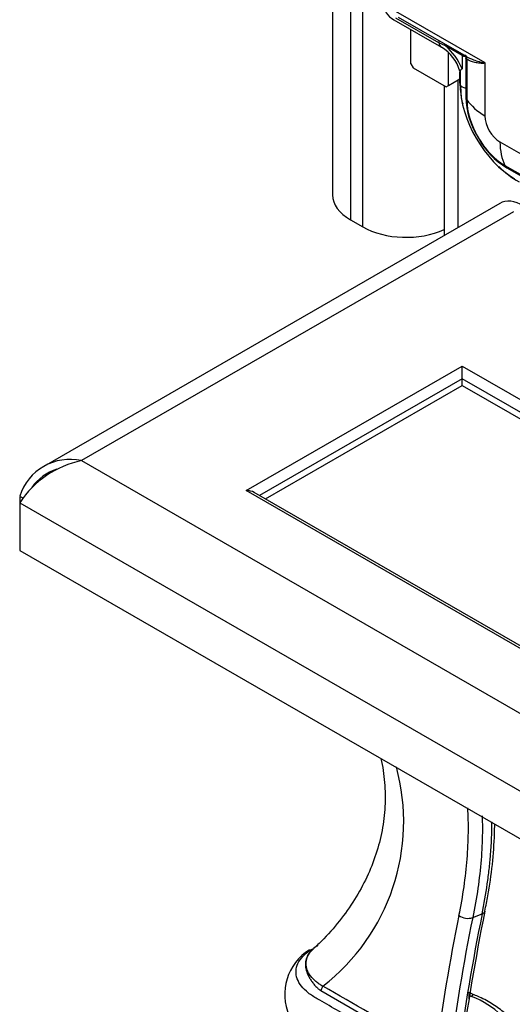
# Model space of a CAD drawing. Units: inches. Extents: x -127 to 99, y -151 to -15.
# Drawn here: x 27 to 32, y -58 to -49 of the extents above; entities that cross this region are included whole.
import ezdxf

# ---------------------------------------------------------------- set-up
doc = ezdxf.new("R2010")
doc.units = ezdxf.units.IN
doc.header["$MEASUREMENT"] = 0
for name, color, linetype in [('24124', 7, 'Continuous'), ('24125', 7, 'Continuous'), ('24218', 7, 'Continuous'), ('30050', 7, 'Continuous'), ('30737', 7, 'Continuous'), ('Default', 7, 'Continuous'), ('PL53706', 7, 'Continuous'), ('PL65540', 7, 'Continuous'), ('PL65554', 7, 'Continuous')]:
    doc.layers.add(name, color=color, linetype=linetype)

# ---------------------------------------------------------------- blocks, each defined once
blk = doc.blocks.new('SE5')
at = {"layer": '24124', "color": 7, "linetype": 'Continuous'}
for p, q in [((247.188, 12.642), (247.6361, 12.3833)), ((247.6114, 12.4246), (247.2078, 12.6576)), ((247.6717, 12.3967), (247.6114, 12.4246)), ((247.8292, 12.3058), (247.6717, 12.3967)), ((247.8292, 12.3058), (247.8292, 12.1799)), ((247.8292, 12.3058), (247.8292, 12.3058)), ((247.8069, 12.1576), (247.8069, 12.081)), ((247.809, 12.0455), (247.809, 12.1466)), ((247.8109, 12.15), (247.8109, 12.0137)), ((247.8069, 12.081), (247.8162, 11.9726))]:
    blk.add_line(p, q, dxfattribs=at)
for centre, radius, start, end in [((247.2696, 12.8016), 0.1793, 179.96452, 242.92485), ((247.4313, 12.0476), 0.3927, 16.38231, 58.50813), ((247.3116, 11.9696), 0.5587, 22.1192, 49.86272), ((248.2896, 12.0135), 0.4787, 177.93441, 185.16892), ((248.2196, 11.9717), 0.4034, 179.87747, 197.58414), ((248.8048, 11.8952), 0.8956, 225.21637, 240.54122)]:
    blk.add_arc(centre, radius, start, end, dxfattribs=at)
for centre, major_axis, ratio, start_param, end_param in [((247.6554, 12.4583), (-0.0315, -0.0546), 0.57735, 5.270932, 5.66089), ((247.6986, 12.4915), (0.0625, 0.1083), 0.57735, 2.519297, 3.150214), ((247.7163, 12.4224), (-0.0315, -0.0546), 0.57735, -1.023675, -0.785398), ((247.8734, 12.3317), (-0.0311, -0.0548), 0.573217, -1.027576, -0.7893), ((247.8734, 12.3313), (0.0625, 0), 0.57735, 3.926991, 4.443753), ((247.8734, 12.3313), (-0.0624, -0.0026), 0.547999, 0.761786, 1.309056), ((248.6819, 12.1821), (0.875, 0), 0.57735, 3.16767, 3.211898), ((247.9337, 12.1517), (-0.125, 0), 0.57735, 0.070305, 0.192429), ((248.6819, 12.081), (0.875, 0), 0.57735, 3.142853, 3.211898), ((248.3347, 11.742), (-0.3717, 0.6438), 0.57735, 0.785398, 0.905799), ((247.9337, 12.0506), (-0.125, 0), 0.57735, 0.070305, 0.192429), ((248.323, 11.7353), (0.3619, -0.6269), 0.57735, 3.926991, 5.497787), ((247.8734, 12.0344), (0.0625, 0), 0.57735, 3.241133, 4.568424)]:
    blk.add_ellipse(centre, major_axis=major_axis, ratio=ratio, start_param=start_param, end_param=end_param, dxfattribs=at)
blk.add_open_spline([(247.8292, 12.1799), (247.8272, 12.1785), (247.8253, 12.1771), (247.8219, 12.1744), (247.8204, 12.1731), (247.8163, 12.1693), (247.8143, 12.1668), (247.8117, 12.1613), (247.8111, 12.1583), (247.8109, 12.1531), (247.8109, 12.1518), (247.8109, 12.1505)], degree=3, knots=[0, 0, 0, 0, 0.125, 0.125, 0.25, 0.25, 0.5, 0.5, 0.75, 0.75, 0.8211096, 0.8211096, 0.8211096, 0.8211096], dxfattribs=at)
at = {"layer": '24125', "color": 7, "linetype": 'Continuous'}
for p, q in [((247.2036, 12.7229), (248.0422, 12.2387)), ((247.2295, 12.6657), (247.8661, 12.2981)), ((247.866, 12.2994), (247.8547, 12.3068)), ((247.8644, 12.2774), (247.8644, 11.9153)), ((247.8739, 12.2697), (247.8739, 11.8877)), ((248.0429, 12.2353), (248.0429, 11.7363)), ((248.1838, 11.4923), (254.2596, 7.9844)), ((248.2305, 11.2702), (259.1394, 4.9719)), ((248.2496, 11.2481), (259.1466, 4.9567))]:
    blk.add_line(p, q, dxfattribs=at)
for centre, radius, start, end in [((248.034, 12.2351), 0.00898, 0.89503, 23.44689), ((248.6159, 11.9322), 0.7517, 181.28858, 212.46169), ((248.635, 11.8843), 0.7438, 208.55437, 238.79365)]:
    blk.add_arc(centre, radius, start, end, dxfattribs=at)
for centre, major_axis, ratio, start_param, end_param in [((247.8157, 12.2558), (-0.0375, -0.0506), 0.889843, 2.386361, 3.057275), ((247.9894, 11.9153), (0.125, 0), 0.57735, 3.142206, 3.534679), ((248.6822, 12.0812), (-0.875, 0), 0.57735, 0.393087, 0.75159), ((248.2305, 11.6819), (-0.2521, 0.4366), 0.57735, 0.785398, 2.356194), ((248.1838, 11.6549), (-0.0996, 0.1725), 0.57735, 0.785398, 2.356194), ((248.8022, 11.8734), (-0.4375, -0.7578), 0.57735, 5.531595, 5.890099), ((248.3121, 11.3564), (0.0625, 0.1083), 0.57735, 2.748506, 3.141593)]:
    blk.add_ellipse(centre, major_axis=major_axis, ratio=ratio, start_param=start_param, end_param=end_param, dxfattribs=at)
for points, knots in [([(247.8524, 12.307), (247.8523, 12.3071), (247.8545, 12.3053), (247.861, 12.2966), (247.8651, 12.2827), (247.8643, 12.2777), (247.8643, 12.2775)], [0.1201621, 0.1201621, 0.1201621, 0.1201621, 0.3173019, 0.60336, 0.9832575, 1, 1, 1, 1]), ([(247.8642, 12.2992), (247.8866, 12.2862), (247.9107, 12.275), (247.953, 12.2586), (247.9705, 12.2527), (247.9975, 12.2447), (248.0067, 12.2421), (248.0206, 12.2388), (248.0253, 12.2378), (248.0322, 12.2367), (248.0345, 12.2364), (248.0379, 12.2363), (248.039, 12.2363), (248.041, 12.2368), (248.0422, 12.2372), (248.0422, 12.2387)], [0.1197115, 0.1197115, 0.1197115, 0.1197115, 0.5, 0.5, 0.75, 0.75, 0.875, 0.875, 0.9375, 0.9375, 0.96875, 0.96875, 0.984375, 0.984375, 1, 1, 1, 1]), ([(247.8739, 12.2697), (247.8708, 12.271), (247.8686, 12.272), (247.8654, 12.2742), (247.8645, 12.2753), (247.8644, 12.2769), (247.8644, 12.277), (247.8644, 12.2771)], [0, 0, 0, 0, 0.25, 0.25, 0.5, 0.5, 0.5184248, 0.5184248, 0.5184248, 0.5184248]), ([(248.0429, 12.2353), (248.0423, 12.2343), (248.0415, 12.2337), (248.0397, 12.2328), (248.0388, 12.2325), (248.0358, 12.2316), (248.0338, 12.2314), (248.0276, 12.2307), (248.0234, 12.2307), (248.0109, 12.2308), (248.0026, 12.2313), (247.9786, 12.2335), (247.9633, 12.2359), (247.9201, 12.2455), (247.895, 12.2551), (247.8739, 12.2697)], [0, 0, 0, 0, 0.015625, 0.015625, 0.03125, 0.03125, 0.0625, 0.0625, 0.125, 0.125, 0.25, 0.25, 0.5, 0.5, 1, 1, 1, 1])]:
    blk.add_open_spline(points, degree=3, knots=knots, dxfattribs=at)
at = {"layer": '24218', "color": 7, "linetype": 'Continuous'}
for p, q in [((247.9289, 4.1906), (248.0169, 4.2253)), ((246.5007, 3.5044), (247.5853, 2.8782))]:
    blk.add_line(p, q, dxfattribs=at)
for centre, radius, start, end in [((245.3183, 5.0957), 1.9616, 307.81057, 15.17227), ((264.3424, 0.8183), 16.8872, 168.41458, 172.8393), ((264.9657, 0.7083), 17.389, 168.4479, 172.81316), ((268.7165, 0.0494), 21.1166, 168.59435, 172.23255), ((247.8843, 4.3378), 0.1537, 236.41366, 286.85009), ((269.8448, -0.1034), 22.2328, 168.70426, 172.2327), ((246.655, 3.4694), 0.4931, 121.84219, 204.09903), ((246.5754, 3.6349), 0.1504, 228.73083, 240.2267)]:
    blk.add_arc(centre, radius, start, end, dxfattribs=at)
for centre, major_axis, ratio, start_param, end_param in [((246.4067, 3.5586), (0.094, 0.1628), 0.577342, 4.712423, 4.959948), ((248.1668, 3.7441), (-0.6206, 0.1321), 0.560188, 1.239703, 1.277924), ((247.8951, 3.3489), (-0.046, -0.1162), 0.230307, 3.141443, 3.765592), ((247.6668, 3.1547), (-0.6206, 0.1321), 0.560188, 2.100957, 4.419516)]:
    blk.add_ellipse(centre, major_axis=major_axis, ratio=ratio, start_param=start_param, end_param=end_param, dxfattribs=at)
for points, knots in [([(247.0668, 5.6879), (247.0688, 5.6787), (247.0861, 5.5948), (247.1073, 5.4343), (247.1071, 5.2073), (247.0766, 4.983), (247.0154, 4.7612), (246.925, 4.5443), (246.8064, 4.3336), (246.6613, 4.1359), (246.5307, 3.9872), (246.4523, 3.9181), (246.4326, 3.9008)], [0.7128249, 0.7128249, 0.7128249, 0.7128249, 0.7170487, 0.7516277, 0.7864355, 0.8210708, 0.8553661, 0.8895472, 0.9236593, 0.9574385, 0.9908961, 1, 1, 1, 1]), ([(247.7993, 4.2097), (247.8184, 4.3021), (247.8342, 4.3927), (247.8599, 4.5702), (247.8697, 4.6572), (247.8833, 4.8276), (247.8872, 4.911), (247.8889, 5.0717), (247.8869, 5.149), (247.8819, 5.2245)], [0, 0, 0, 0, 0.125, 0.125, 0.25, 0.25, 0.375, 0.375, 0.4958706, 0.4958706, 0.4958706, 0.4958706]), ([(248.0175, 5.1477), (248.0194, 5.0963), (248.0201, 5.0439), (248.0191, 4.949), (248.0178, 4.9067), (248.0139, 4.821), (248.0111, 4.7776), (248.0006, 4.6464), (247.9905, 4.5574), (247.9643, 4.3764), (247.9482, 4.2843), (247.9289, 4.1906)], [0.5450492, 0.5450492, 0.5450492, 0.5450492, 0.625, 0.625, 0.6875, 0.6875, 0.75, 0.75, 0.875, 0.875, 1, 1, 1, 1]), ([(248.0169, 4.2253), (248.0363, 4.3209), (248.0526, 4.4149), (248.0725, 4.5538), (248.0783, 4.5997), (248.0885, 4.6907), (248.0928, 4.736), (248.1048, 4.8878), (248.1089, 4.9919), (248.1085, 5.0928)], [0, 0, 0, 0, 0.125, 0.125, 0.1875, 0.1875, 0.25, 0.25, 0.3999774, 0.3999774, 0.3999774, 0.3999774]), ([(248.0422, 4.2505), (248.0538, 4.3039), (248.0838, 4.4445), (248.1167, 4.6952), (248.1327, 4.9172), (248.1355, 5.0415), (248.1358, 5.0725)], [0, 0, 0, 0, 0.0625408, 0.1935797, 0.3262626, 0.3707295, 0.3707295, 0.3707295, 0.3707295]), ([(248.0169, 4.2253), (248.0254, 4.2286), (248.0322, 4.2332), (248.04, 4.2421), (248.0421, 4.2461), (248.0431, 4.2504)], [0, 0, 0, 0, 0.25, 0.25, 0.4196183, 0.4196183, 0.4196183, 0.4196183]), ([(247.544, 2.8065), (247.3049, 2.9444), (247.0659, 3.0823), (246.7073, 3.2891), (246.5877, 3.3581), (246.4383, 3.4442), (246.4087, 3.4622), (246.3585, 3.5019), (246.3365, 3.5235), (246.3014, 3.5684), (246.2882, 3.5916), (246.2711, 3.6394), (246.2672, 3.6641), (246.2706, 3.7364), (246.2931, 3.7841), (246.3516, 3.8473), (246.3754, 3.8672), (246.4058, 3.8876), (246.4097, 3.8902), (246.4137, 3.8927)], [0, 0, 0, 0, 0.25, 0.25, 0.375, 0.375, 0.40625, 0.40625, 0.4375, 0.4375, 0.46875, 0.46875, 0.5, 0.5, 0.5625, 0.5625, 0.59375, 0.59375, 0.5982592, 0.5982592, 0.5982592, 0.5982592]), ([(246.4762, 3.9293), (246.4739, 3.928), (246.4715, 3.9266), (246.4669, 3.9238), (246.4601, 3.9195), (246.4536, 3.9152), (246.4409, 3.9063), (246.4329, 3.9001), (246.4107, 3.8808), (246.398, 3.8669), (246.3824, 3.8445), (246.3778, 3.8366), (246.3699, 3.8207), (246.3666, 3.8126), (246.3613, 3.7959), (246.3593, 3.7874), (246.3567, 3.7699), (246.3559, 3.7609), (246.3559, 3.7426), (246.3565, 3.7332), (246.3592, 3.7142), (246.3612, 3.7046), (246.3691, 3.6757), (246.3769, 3.6563), (246.3924, 3.6269), (246.3983, 3.617), (246.411, 3.5974), (246.4179, 3.5878), (246.4328, 3.5686), (246.4408, 3.5591), (246.4535, 3.5451), (246.4579, 3.5404), (246.4646, 3.5334), (246.4669, 3.5311), (246.4715, 3.5265), (246.4739, 3.5241), (246.4762, 3.5219)], [0, 0, 0, 0, 0.015625, 0.015625, 0.03125, 0.0625, 0.0625, 0.125, 0.125, 0.25, 0.25, 0.3125, 0.3125, 0.375, 0.375, 0.4375, 0.4375, 0.5, 0.5, 0.5625, 0.5625, 0.625, 0.625, 0.75, 0.75, 0.8125, 0.8125, 0.875, 0.875, 0.9375, 0.9375, 0.96875, 0.96875, 0.984375, 0.984375, 1, 1, 1, 1]), ([(246.5209, 3.5459), (246.5144, 3.5483), (246.5082, 3.5512), (246.4996, 3.5565), (246.4969, 3.5584), (246.4913, 3.5623), (246.4886, 3.5642), (246.4752, 3.5739), (246.465, 3.5819), (246.4361, 3.6066), (246.4191, 3.6242), (246.3915, 3.6606), (246.3807, 3.6793), (246.3698, 3.7084), (246.367, 3.7182), (246.3634, 3.7376), (246.3625, 3.7472), (246.3625, 3.7665), (246.3634, 3.7762), (246.3671, 3.7954), (246.3698, 3.805), (246.3807, 3.833), (246.3914, 3.851), (246.4121, 3.8768), (246.4199, 3.8853), (246.4298, 3.8951), (246.4315, 3.8966), (246.4331, 3.8982)], [0, 0, 0, 0, 0.03125, 0.03125, 0.046875, 0.046875, 0.0625, 0.0625, 0.125, 0.125, 0.25, 0.25, 0.375, 0.375, 0.4375, 0.4375, 0.5, 0.5, 0.5625, 0.5625, 0.625, 0.625, 0.75, 0.75, 0.8125, 0.8125, 0.8243005, 0.8243005, 0.8243005, 0.8243005]), ([(247.5819, 2.9334), (247.5182, 2.9701), (247.4546, 3.0068), (247.391, 3.0436), (247.101, 3.211), (246.8109, 3.3785), (246.5209, 3.5459)], [0, 0, 0, 0, 0.179897, 0.179897, 0.179897, 1, 1, 1, 1]), ([(248.3914, 2.9577), (248.3924, 2.9794), (248.3941, 3.0286), (248.3652, 3.1156), (248.3104, 3.2084), (248.2281, 3.2971), (248.1227, 3.3768), (248.0194, 3.4326), (247.9602, 3.4573), (247.9411, 3.4651)], [0, 0, 0, 0, 0.092645, 0.246873, 0.407101, 0.576704, 0.753243, 0.932103, 1, 1, 1, 1])]:
    blk.add_open_spline(points, degree=3, knots=knots, dxfattribs=at)
blk.add_open_spline([(247.9411, 3.4651), (247.9223, 3.4729), (247.9062, 3.4797), (247.8904, 3.4871)], degree=3, dxfattribs=at)
at = {"layer": '30050', "color": 7, "linetype": 'Continuous'}
blk.add_line((247.8951, 3.426), (247.8951, 3.4761), dxfattribs=at)
at = {"layer": '30737', "color": 7, "linetype": 'Continuous'}
for p, q in [((247.3471, 12.2279), (247.3471, 12.5501)), ((247.7006, 12.0237), (247.7006, 12.3309)), ((247.3471, 12.2279), (247.3692, 12.1896)), ((247.3692, 12.1896), (247.6785, 12.011)), ((247.7006, 12.0237), (247.8069, 12.0851)), ((247.6785, 12.011), (247.7006, 12.0237))]:
    blk.add_line(p, q, dxfattribs=at)
at = {"layer": 'PL53706', "color": 7, "linetype": 'Continuous'}
for p, q in [((246.6123, 24.1723), (246.6123, 10.9923)), ((246.7807, 24.0751), (246.7807, 10.7576)), ((246.8959, 10.691), (246.8959, 24.0085)), ((246.7807, 10.7576), (246.8959, 10.691))]:
    blk.add_line(p, q, dxfattribs=at)
for centre, major_axis, start_param, end_param in [((247.1873, 10.9923), (0.575, 0), 3.141593, 3.926991), ((247.3025, 10.9258), (-0.575, 0), 0.785398, 2.242857)]:
    blk.add_ellipse(centre, major_axis=major_axis, ratio=0.57735, start_param=start_param, end_param=end_param, dxfattribs=at)
at = {"layer": 'PL65540', "color": 7, "linetype": 'Continuous'}
for p, q in [((247.7887, 12.0746), (247.7887, 10.6847)), ((247.6605, 12.0214), (247.6605, 10.6108))]:
    blk.add_line(p, q, dxfattribs=at)
at = {"layer": 'PL65554', "color": 7, "linetype": 'Continuous'}
for p, q in [((248.1834, 10.9126), (243.8966, 8.4377)), ((248.3112, 10.8349), (244.2531, 8.492)), ((245.801, 8.2107), (247.829, 9.3816)), ((247.829, 9.3816), (260.8199, 1.8812)), ((247.829, 9.2624), (247.829, 9.3816)), ((247.829, 9.2624), (245.9256, 8.1635)), ((245.9801, 8.132), (247.829, 9.1995)), ((247.829, 9.1995), (247.829, 9.2624)), ((260.6953, 1.834), (247.829, 9.2624)), ((247.829, 9.1995), (260.6409, 1.8025)), ((244.2531, 8.492), (259.2791, -0.1833)), ((243.7034, 8.1375), (243.6713, 8.156)), ((243.6713, 8.156), (243.6713, 8.0964)), ((258.792, 0.7104), (245.801, 8.2107)), ((258.792, 0.7351), (245.874, 8.1933)), ((243.6713, 8.0964), (243.6713, 7.6473)), ((243.6713, 8.0964), (259.2274, -0.885)), ((243.6713, 7.6473), (259.2274, -1.3341))]:
    blk.add_line(p, q, dxfattribs=at)
for centre, radius, start, end in [((244.1449, 8.0076), 0.4964, 77.40538, 162.59462), ((244.4461, 7.5825), 0.9297, 101.97773, 146.44914), ((244.1755, 7.9545), 0.4841, 108.79867, 143.80619)]:
    blk.add_arc(centre, radius, start, end, dxfattribs=at)
for centre, major_axis, start_param, end_param in [((248.4074, 10.5247), (0.224, -0.388), 2.356194, 3.141593), ((245.801, 8.1511), (0.1032, 0), 0.785398, 1.570796)]:
    blk.add_ellipse(centre, major_axis=major_axis, ratio=0.57735, start_param=start_param, end_param=end_param, dxfattribs=at)

msp = doc.modelspace()

# ---------------------------------------------------------------- block references
at = {"layer": 'Default'}
msp.add_blockref('SE5', (-216.7649, -61.5801), dxfattribs=at)

doc.saveas('drawing.dxf')
